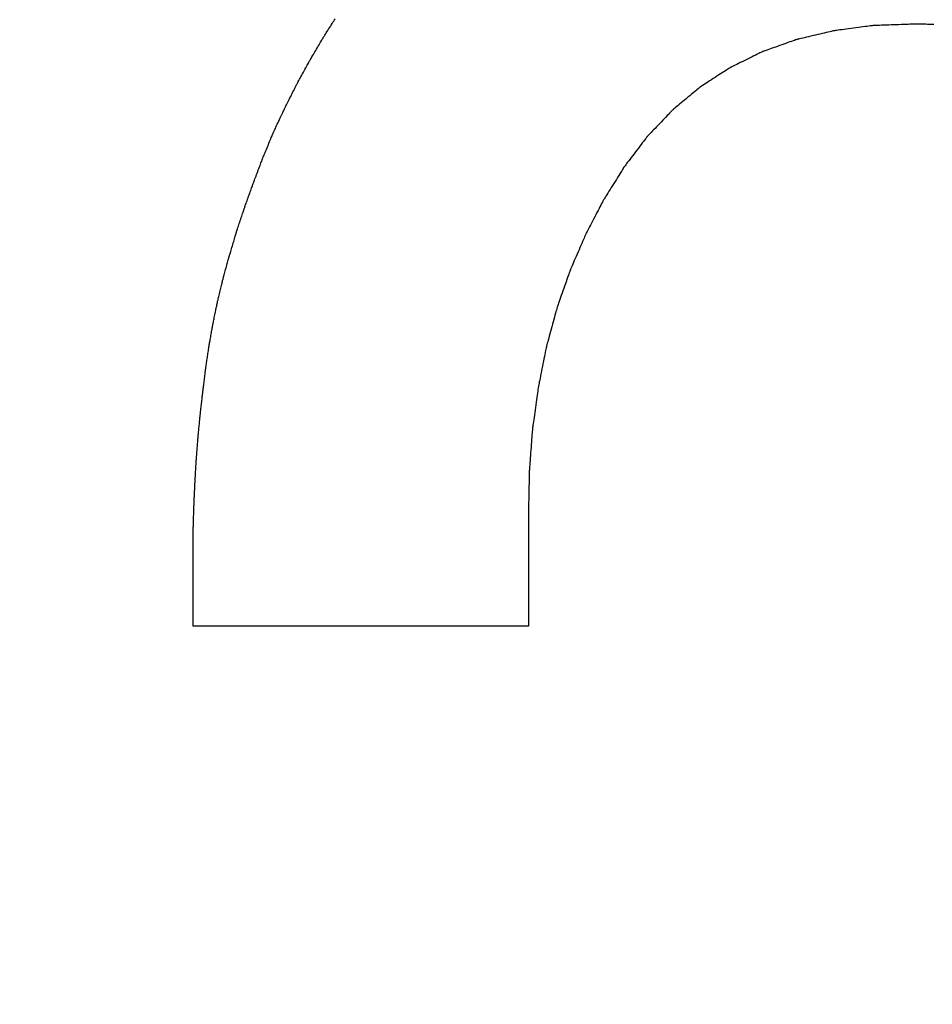
# Model space of a CAD drawing. Units: millimetres. Extents: x -174 to 420, y 0 to 420.
# Drawn here: x -103 to -102, y 229 to 230 of the extents above; entities that cross this region are included whole.
import ezdxf

# ---------------------------------------------------------------- set-up
doc = ezdxf.new("R2010")
doc.units = ezdxf.units.MM
doc.layers.get('0').update_dxf_attribs({"color": 47})
doc.layers.add('text', color=250, linetype='Continuous')
doc.layers.add('РАЗМЕРЫ', color=7, linetype='Continuous', lineweight=25)
doc.styles.add('GOST', font='GOST.shx', dxfattribs={"width": 0.8, "oblique": 15})
doc.dimstyles.new('GOST', dxfattribs={"dimscale": 0, "dimtxt": 3.5, "dimasz": 4, "dimexe": 1.25, "dimexo": 0, "dimgap": 1, "dimtad": 1, "dimrnd": 0.5, "dimtxsty": 'GOST', "dimcen": 1, "dimclrd": 256, "dimclre": 256, "dimadec": 0, "dimazin": 2, "dimtfac": 1, "dimtdec": 4, "dimtmove": 0, "dimatfit": 1, "dimfxl": 1, "dimtolj": 1, "dimtzin": 0, "dimlwd": -1, "dimarcsym": 0})

# ---------------------------------------------------------------- blocks, each defined once
blk = doc.blocks.new('_Oblique')
at = {"color": 0, "linetype": 'ByBlock', "lineweight": -2}
blk.add_line((-0.5, -0.5), (0.5, 0.5), dxfattribs=at)
blk = doc.blocks.new('*D27')
at = {"layer": 'Defpoints', "color": 0}
for p in [(-45.9279, 246.93664), (-105.9279, 207.58665), (-45.9279, 207.58665)]:
    blk.add_point(p, dxfattribs=at)
at = {"layer": 'РАЗМЕРЫ', "lineweight": -2}
for p, q in [((-105.9279, 207.58665), (-105.9279, 248.18664)), ((-45.9279, 207.58665), (-45.9279, 248.18664))]:
    blk.add_line(p, q, dxfattribs=at)
at = {"layer": 'РАЗМЕРЫ'}
blk.add_line((-105.9279, 246.93664), (-49.9279, 246.93664), dxfattribs=at)
blk.add_solid([(-49.9279, 246.26998), (-49.9279, 247.60331), (-45.9279, 246.93664)], dxfattribs=at)
at = {"layer": 'РАЗМЕРЫ', "xscale": 4, "yscale": 4, "zscale": 4, "rotation": 180}
blk.add_blockref('_Oblique', (-105.9279, 246.93664), dxfattribs=at)
at = {"layer": 'РАЗМЕРЫ', "color": 0, "ltscale": 5, "insert": (-77.9279, 249.68664), "char_height": 3.5, "attachment_point": 5, "style": 'GOST'}
blk.add_mtext('60', dxfattribs=at)
blk = doc.blocks.new('*D105')
at = {"layer": 'Defpoints', "color": 0}
for p in [(-4.52791, 253.93664), (-113.9279, 236.93664), (-4.52791, 207.33665)]:
    blk.add_point(p, dxfattribs=at)
at = {"layer": 'РАЗМЕРЫ', "lineweight": -2}
for p, q in [((-113.9279, 236.93664), (-113.9279, 255.18664)), ((-4.52791, 207.33665), (-4.52791, 255.18664))]:
    blk.add_line(p, q, dxfattribs=at)
at = {"layer": 'РАЗМЕРЫ'}
blk.add_line((-109.9279, 253.93664), (-4.52791, 253.93664), dxfattribs=at)
blk.add_solid([(-109.9279, 254.60331), (-109.9279, 253.26998), (-113.9279, 253.93664)], dxfattribs=at)
at = {"layer": 'РАЗМЕРЫ', "xscale": 4, "yscale": 4, "zscale": 4}
blk.add_blockref('_Oblique', (-4.52791, 253.93664), dxfattribs=at)
at = {"layer": 'РАЗМЕРЫ', "color": 0, "ltscale": 5, "insert": (-57.2279, 256.94823), "char_height": 3.5, "attachment_point": 5, "style": 'GOST'}
blk.add_mtext('\\A1;109,5', dxfattribs=at)
blk = doc.blocks.new('*D108')
at = {"layer": 'Defpoints', "color": 0}
for p in [(-113.9279, 236.93664), (-137.9279, 140.79779), (-58.92385, 140.79779)]:
    blk.add_point(p, dxfattribs=at)
at = {"layer": 'РАЗМЕРЫ', "lineweight": -2}
for p, q in [((-113.9279, 236.93664), (-139.1779, 236.93664)), ((-58.92385, 140.79779), (-139.1779, 140.79779))]:
    blk.add_line(p, q, dxfattribs=at)
at = {"layer": 'РАЗМЕРЫ'}
blk.add_line((-137.9279, 232.93664), (-137.9279, 144.79779), dxfattribs=at)
for points in [[(-137.26124, 232.93664), (-138.59457, 232.93664), (-137.9279, 236.93664)], [(-138.59457, 144.79779), (-137.26124, 144.79779), (-137.9279, 140.79779)]]:
    blk.add_solid(points, dxfattribs=at)
at = {"layer": 'РАЗМЕРЫ', "color": 0, "ltscale": 5, "insert": (-140.6779, 188.86721), "char_height": 3.5, "attachment_point": 5, "rotation": 90, "style": 'GOST'}
blk.add_mtext('\\A1;96', dxfattribs=at)

msp = doc.modelspace()

# ---------------------------------------------------------------- linework, layer by layer
at = {"layer": 'text'}
for points in [[(-102.58375, 229.89447, 0), (-102.5837, 229.89455, 0), (-102.58356, 229.89477, 0), (-102.58334, 229.89512, 0), (-102.58304, 229.89559, 0), (-102.58267, 229.89617, 0), (-102.58225, 229.89683, 0), (-102.58177, 229.89758, 0), (-102.58126, 229.89839, 0), (-102.58071, 229.89925, 0), (-102.58014, 229.90015, 0), (-102.57955, 229.90108, 0), (-102.57895, 229.90202, 0), (-102.57835, 229.90297, 0), (-102.57776, 229.90389, 0), (-102.57719, 229.9048, 0), (-102.57664, 229.90566, 0), (-102.57612, 229.90647, 0), (-102.57565, 229.90722, 0)], [(-102.21135, 229.90257, 0), (-102.21148, 229.90256, 0), (-102.21187, 229.90251, 0), (-102.21249, 229.90242, 0), (-102.21332, 229.90232, 0), (-102.21433, 229.90218, 0), (-102.2155, 229.90203, 0), (-102.21682, 229.90186, 0), (-102.21824, 229.90167, 0), (-102.21976, 229.90147, 0), (-102.22135, 229.90126, 0), (-102.22299, 229.90104, 0), (-102.22465, 229.90082, 0), (-102.22631, 229.90061, 0), (-102.22794, 229.90039, 0), (-102.22953, 229.90018, 0), (-102.23105, 229.89998, 0), (-102.23248, 229.89979, 0), (-102.23379, 229.89962, 0), (-102.23497, 229.89947, 0), (-102.23598, 229.89933, 0), (-102.23681, 229.89922, 0), (-102.23743, 229.89914, 0), (-102.23781, 229.89909, 0), (-102.23795, 229.89907, 0)], [(-102.18325, 229.90357, 0), (-102.18339, 229.90357, 0), (-102.1838, 229.90355, 0), (-102.18446, 229.90353, 0), (-102.18533, 229.9035, 0), (-102.1864, 229.90346, 0), (-102.18764, 229.90342, 0), (-102.18903, 229.90337, 0), (-102.19053, 229.90332, 0), (-102.19214, 229.90326, 0), (-102.19382, 229.9032, 0), (-102.19555, 229.90314, 0), (-102.1973, 229.90307, 0), (-102.19905, 229.90301, 0), (-102.20078, 229.90295, 0), (-102.20246, 229.90289, 0), (-102.20406, 229.90283, 0), (-102.20557, 229.90278, 0), (-102.20696, 229.90273, 0), (-102.2082, 229.90269, 0), (-102.20927, 229.90265, 0), (-102.21014, 229.90262, 0), (-102.2108, 229.90259, 0), (-102.21121, 229.90258, 0), (-102.21135, 229.90257, 0)], [(-102.17029, 229.90335, 0), (-102.17129, 229.90337, 0), (-102.17233, 229.90339, 0), (-102.17341, 229.90341, 0), (-102.1745, 229.90342, 0), (-102.17559, 229.90344, 0), (-102.17667, 229.90346, 0), (-102.17771, 229.90348, 0), (-102.17871, 229.9035, 0), (-102.17965, 229.90351, 0), (-102.18051, 229.90353, 0), (-102.18129, 229.90354, 0), (-102.18195, 229.90355, 0), (-102.1825, 229.90356, 0), (-102.1829, 229.90357, 0), (-102.18316, 229.90357, 0), (-102.18325, 229.90357, 0)], [(-102.23795, 229.89907, 0), (-102.23808, 229.89904, 0), (-102.23844, 229.89896, 0), (-102.23902, 229.89882, 0), (-102.2398, 229.89864, 0), (-102.24075, 229.89841, 0), (-102.24185, 229.89815, 0), (-102.24309, 229.89786, 0), (-102.24443, 229.89754, 0), (-102.24586, 229.89721, 0), (-102.24735, 229.89686, 0), (-102.24889, 229.89649, 0), (-102.25045, 229.89612, 0), (-102.25201, 229.89576, 0), (-102.25354, 229.89539, 0), (-102.25504, 229.89504, 0), (-102.25647, 229.8947, 0), (-102.25781, 229.89439, 0), (-102.25904, 229.8941, 0), (-102.26015, 229.89384, 0), (-102.2611, 229.89361, 0), (-102.26187, 229.89343, 0), (-102.26246, 229.89329, 0), (-102.26282, 229.8932, 0), (-102.26295, 229.89317, 0)], [(-102.59285, 229.87897, 0), (-102.5928, 229.87905, 0), (-102.59267, 229.87928, 0), (-102.59246, 229.87964, 0), (-102.59217, 229.88012, 0), (-102.59183, 229.88071, 0), (-102.59143, 229.8814, 0), (-102.59098, 229.88216, 0), (-102.59049, 229.88299, 0), (-102.58997, 229.88388, 0), (-102.58943, 229.88481, 0), (-102.58887, 229.88576, 0), (-102.5883, 229.88672, 0), (-102.58773, 229.88769, 0), (-102.58717, 229.88864, 0), (-102.58663, 229.88957, 0), (-102.58611, 229.89046, 0), (-102.58562, 229.89129, 0), (-102.58517, 229.89205, 0), (-102.58477, 229.89274, 0), (-102.58442, 229.89333, 0), (-102.58414, 229.89381, 0), (-102.58393, 229.89417, 0), (-102.58379, 229.8944, 0), (-102.58375, 229.89447, 0)], [(-102.26295, 229.89317, 0), (-102.26307, 229.89313, 0), (-102.26341, 229.89301, 0), (-102.26395, 229.89282, 0), (-102.26468, 229.89256, 0), (-102.26557, 229.89224, 0), (-102.2666, 229.89188, 0), (-102.26776, 229.89147, 0), (-102.26902, 229.89102, 0), (-102.27035, 229.89055, 0), (-102.27175, 229.89005, 0), (-102.27319, 229.88954, 0), (-102.27465, 229.88902, 0), (-102.27611, 229.88851, 0), (-102.27755, 229.888, 0), (-102.27894, 229.8875, 0), (-102.28028, 229.88703, 0), (-102.28154, 229.88658, 0), (-102.28269, 229.88617, 0), (-102.28372, 229.88581, 0), (-102.28462, 229.88549, 0), (-102.28534, 229.88523, 0), (-102.28589, 229.88504, 0), (-102.28623, 229.88492, 0), (-102.28635, 229.88487, 0)], [(-102.28635, 229.88487, 0), (-102.28646, 229.88482, 0), (-102.28678, 229.88466, 0), (-102.28729, 229.88441, 0), (-102.28797, 229.88407, 0), (-102.2888, 229.88366, 0), (-102.28977, 229.88319, 0), (-102.29085, 229.88265, 0), (-102.29203, 229.88207, 0), (-102.29328, 229.88146, 0), (-102.29459, 229.88081, 0), (-102.29593, 229.88015, 0), (-102.2973, 229.87947, 0), (-102.29866, 229.8788, 0), (-102.30001, 229.87814, 0), (-102.30132, 229.87749, 0), (-102.30257, 229.87687, 0), (-102.30375, 229.87629, 0), (-102.30483, 229.87576, 0), (-102.30579, 229.87529, 0), (-102.30663, 229.87487, 0), (-102.30731, 229.87454, 0), (-102.30782, 229.87429, 0), (-102.30814, 229.87413, 0), (-102.30825, 229.87407, 0)], [(-102.60165, 229.86287, 0), (-102.6016, 229.86296, 0), (-102.60148, 229.86319, 0), (-102.60127, 229.86357, 0), (-102.601, 229.86407, 0), (-102.60066, 229.86468, 0), (-102.60027, 229.86539, 0), (-102.59984, 229.86618, 0), (-102.59937, 229.86705, 0), (-102.59886, 229.86797, 0), (-102.59834, 229.86893, 0), (-102.5978, 229.86992, 0), (-102.59725, 229.87092, 0), (-102.5967, 229.87193, 0), (-102.59616, 229.87292, 0), (-102.59563, 229.87388, 0), (-102.59513, 229.8748, 0), (-102.59466, 229.87566, 0), (-102.59422, 229.87646, 0), (-102.59384, 229.87717, 0), (-102.5935, 229.87778, 0), (-102.59323, 229.87828, 0), (-102.59302, 229.87866, 0), (-102.59289, 229.87889, 0), (-102.59285, 229.87897, 0)], [(-102.30825, 229.87407, 0), (-102.30835, 229.87401, 0), (-102.30865, 229.87381, 0), (-102.30912, 229.87351, 0), (-102.30975, 229.8731, 0), (-102.31052, 229.87259, 0), (-102.31142, 229.87201, 0), (-102.31242, 229.87136, 0), (-102.31351, 229.87065, 0), (-102.31467, 229.8699, 0), (-102.31588, 229.86911, 0), (-102.31713, 229.8683, 0), (-102.3184, 229.86747, 0), (-102.31966, 229.86665, 0), (-102.32091, 229.86584, 0), (-102.32213, 229.86505, 0), (-102.32329, 229.8643, 0), (-102.32438, 229.86359, 0), (-102.32538, 229.86294, 0), (-102.32627, 229.86235, 0), (-102.32704, 229.86185, 0), (-102.32768, 229.86144, 0), (-102.32815, 229.86113, 0), (-102.32845, 229.86094, 0), (-102.32855, 229.86087, 0)], [(-102.60995, 229.84637, 0), (-102.60991, 229.84646, 0), (-102.60979, 229.8467, 0), (-102.60959, 229.84708, 0), (-102.60933, 229.8476, 0), (-102.60902, 229.84822, 0), (-102.60865, 229.84895, 0), (-102.60824, 229.84977, 0), (-102.6078, 229.85065, 0), (-102.60732, 229.8516, 0), (-102.60683, 229.85258, 0), (-102.60632, 229.8536, 0), (-102.6058, 229.85462, 0), (-102.60528, 229.85565, 0), (-102.60477, 229.85667, 0), (-102.60427, 229.85765, 0), (-102.6038, 229.8586, 0), (-102.60335, 229.85948, 0), (-102.60295, 229.8603, 0), (-102.60258, 229.86102, 0), (-102.60226, 229.86165, 0), (-102.60201, 229.86217, 0), (-102.60181, 229.86255, 0), (-102.60169, 229.86279, 0), (-102.60165, 229.86287, 0)], [(-102.32855, 229.86087, 0), (-102.32864, 229.8608, 0), (-102.32892, 229.86057, 0), (-102.32935, 229.8602, 0), (-102.32993, 229.85972, 0), (-102.33065, 229.85913, 0), (-102.33147, 229.85844, 0), (-102.33239, 229.85767, 0), (-102.3334, 229.85683, 0), (-102.33447, 229.85594, 0), (-102.33558, 229.85501, 0), (-102.33673, 229.85405, 0), (-102.3379, 229.85307, 0), (-102.33906, 229.8521, 0), (-102.34021, 229.85114, 0), (-102.34133, 229.85021, 0), (-102.3424, 229.84932, 0), (-102.3434, 229.84848, 0), (-102.34433, 229.84771, 0), (-102.34515, 229.84702, 0), (-102.34586, 229.84643, 0), (-102.34645, 229.84594, 0), (-102.34688, 229.84558, 0), (-102.34715, 229.84535, 0), (-102.34725, 229.84527, 0)], [(-102.61785, 229.82947, 0), (-102.61781, 229.82956, 0), (-102.61769, 229.82981, 0), (-102.61751, 229.8302, 0), (-102.61726, 229.83073, 0), (-102.61696, 229.83137, 0), (-102.61661, 229.83212, 0), (-102.61622, 229.83295, 0), (-102.6158, 229.83386, 0), (-102.61535, 229.83482, 0), (-102.61488, 229.83583, 0), (-102.61439, 229.83687, 0), (-102.6139, 229.83792, 0), (-102.61341, 229.83898, 0), (-102.61292, 229.84002, 0), (-102.61245, 229.84103, 0), (-102.612, 229.84199, 0), (-102.61157, 229.8429, 0), (-102.61118, 229.84373, 0), (-102.61083, 229.84448, 0), (-102.61053, 229.84512, 0), (-102.61029, 229.84565, 0), (-102.6101, 229.84604, 0), (-102.60999, 229.84629, 0), (-102.60995, 229.84637, 0)], [(-102.34725, 229.84527, 0), (-102.34734, 229.84518, 0), (-102.34759, 229.84492, 0), (-102.34799, 229.8445, 0), (-102.34852, 229.84394, 0), (-102.34918, 229.84326, 0), (-102.34994, 229.84246, 0), (-102.35078, 229.84157, 0), (-102.35171, 229.84061, 0), (-102.35269, 229.83958, 0), (-102.35372, 229.8385, 0), (-102.35478, 229.8374, 0), (-102.35585, 229.83627, 0), (-102.35692, 229.83515, 0), (-102.35798, 229.83405, 0), (-102.35901, 229.83297, 0), (-102.35999, 229.83194, 0), (-102.36091, 229.83098, 0), (-102.36176, 229.83009, 0), (-102.36252, 229.82929, 0), (-102.36317, 229.82861, 0), (-102.36371, 229.82805, 0), (-102.36411, 229.82763, 0), (-102.36436, 229.82737, 0), (-102.36445, 229.82727, 0)], [(-102.62495, 229.81217, 0), (-102.62491, 229.81226, 0), (-102.62481, 229.81251, 0), (-102.62464, 229.81292, 0), (-102.62442, 229.81346, 0), (-102.62415, 229.81411, 0), (-102.62384, 229.81488, 0), (-102.62349, 229.81573, 0), (-102.62311, 229.81666, 0), (-102.6227, 229.81765, 0), (-102.62228, 229.81868, 0), (-102.62184, 229.81975, 0), (-102.6214, 229.82082, 0), (-102.62096, 229.8219, 0), (-102.62052, 229.82297, 0), (-102.6201, 229.824, 0), (-102.61969, 229.82499, 0), (-102.61931, 229.82592, 0), (-102.61896, 229.82677, 0), (-102.61864, 229.82753, 0), (-102.61837, 229.82819, 0), (-102.61815, 229.82873, 0), (-102.61799, 229.82913, 0), (-102.61788, 229.82939, 0), (-102.61785, 229.82947, 0)], [(-102.36445, 229.82727, 0), (-102.36453, 229.82717, 0), (-102.36476, 229.82687, 0), (-102.36512, 229.82639, 0), (-102.3656, 229.82576, 0), (-102.3662, 229.82498, 0), (-102.36689, 229.82407, 0), (-102.36766, 229.82306, 0), (-102.36849, 229.82196, 0), (-102.36938, 229.82079, 0), (-102.37032, 229.81956, 0), (-102.37128, 229.8183, 0), (-102.37225, 229.81702, 0), (-102.37322, 229.81575, 0), (-102.37418, 229.81449, 0), (-102.37511, 229.81326, 0), (-102.376, 229.81209, 0), (-102.37684, 229.81099, 0), (-102.37761, 229.80998, 0), (-102.3783, 229.80907, 0), (-102.37889, 229.80829, 0), (-102.37938, 229.80766, 0), (-102.37974, 229.80718, 0), (-102.37997, 229.80688, 0), (-102.38005, 229.80677, 0)], [(-102.63135, 229.79527, 0), (-102.63132, 229.79536, 0), (-102.63122, 229.79561, 0), (-102.63107, 229.796, 0), (-102.63087, 229.79653, 0), (-102.63063, 229.79717, 0), (-102.63035, 229.79792, 0), (-102.63003, 229.79875, 0), (-102.62969, 229.79966, 0), (-102.62932, 229.80062, 0), (-102.62894, 229.80163, 0), (-102.62855, 229.80267, 0), (-102.62815, 229.80372, 0), (-102.62775, 229.80478, 0), (-102.62736, 229.80582, 0), (-102.62697, 229.80683, 0), (-102.62661, 229.80779, 0), (-102.62626, 229.8087, 0), (-102.62595, 229.80953, 0), (-102.62567, 229.81028, 0), (-102.62542, 229.81092, 0), (-102.62522, 229.81145, 0), (-102.62507, 229.81184, 0), (-102.62498, 229.81209, 0), (-102.62495, 229.81217, 0)], [(-102.38005, 229.80677, 0), (-102.38012, 229.80666, 0), (-102.38032, 229.80634, 0), (-102.38064, 229.80582, 0), (-102.38107, 229.80513, 0), (-102.3816, 229.80429, 0), (-102.3822, 229.80331, 0), (-102.38289, 229.80221, 0), (-102.38363, 229.80102, 0), (-102.38441, 229.79975, 0), (-102.38524, 229.79842, 0), (-102.38609, 229.79706, 0), (-102.38695, 229.79567, 0), (-102.38781, 229.79429, 0), (-102.38866, 229.79293, 0), (-102.38948, 229.7916, 0), (-102.39027, 229.79033, 0), (-102.39101, 229.78914, 0), (-102.39169, 229.78804, 0), (-102.3923, 229.78706, 0), (-102.39283, 229.78622, 0), (-102.39326, 229.78553, 0), (-102.39358, 229.78501, 0), (-102.39378, 229.78469, 0), (-102.39385, 229.78457, 0)], [(-102.63725, 229.77867, 0), (-102.63722, 229.77876, 0), (-102.63713, 229.779, 0), (-102.637, 229.77939, 0), (-102.63681, 229.7799, 0), (-102.63659, 229.78054, 0), (-102.63633, 229.78127, 0), (-102.63604, 229.78209, 0), (-102.63572, 229.78298, 0), (-102.63538, 229.78393, 0), (-102.63503, 229.78492, 0), (-102.63467, 229.78594, 0), (-102.6343, 229.78697, 0), (-102.63393, 229.78801, 0), (-102.63357, 229.78903, 0), (-102.63322, 229.79002, 0), (-102.63288, 229.79097, 0), (-102.63256, 229.79186, 0), (-102.63227, 229.79268, 0), (-102.63201, 229.79341, 0), (-102.63179, 229.79404, 0), (-102.6316, 229.79456, 0), (-102.63146, 229.79495, 0), (-102.63138, 229.79519, 0), (-102.63135, 229.79527, 0)], [(-102.39385, 229.78457, 0), (-102.39391, 229.78446, 0), (-102.39409, 229.78412, 0), (-102.39437, 229.78358, 0), (-102.39474, 229.78286, 0), (-102.39521, 229.78197, 0), (-102.39574, 229.78095, 0), (-102.39634, 229.77981, 0), (-102.39699, 229.77856, 0), (-102.39768, 229.77723, 0), (-102.3984, 229.77585, 0), (-102.39914, 229.77442, 0), (-102.3999, 229.77297, 0), (-102.40065, 229.77153, 0), (-102.4014, 229.7701, 0), (-102.40212, 229.76872, 0), (-102.40281, 229.76739, 0), (-102.40346, 229.76614, 0), (-102.40406, 229.765, 0), (-102.40459, 229.76398, 0), (-102.40505, 229.76309, 0), (-102.40543, 229.76237, 0), (-102.40571, 229.76183, 0), (-102.40589, 229.76149, 0), (-102.40595, 229.76137, 0)], [(-102.64265, 229.76237, 0), (-102.64262, 229.76246, 0), (-102.64254, 229.7627, 0), (-102.64242, 229.76307, 0), (-102.64225, 229.76358, 0), (-102.64204, 229.7642, 0), (-102.6418, 229.76492, 0), (-102.64154, 229.76573, 0), (-102.64125, 229.7666, 0), (-102.64094, 229.76753, 0), (-102.64062, 229.76851, 0), (-102.64029, 229.76951, 0), (-102.63995, 229.77052, 0), (-102.63961, 229.77154, 0), (-102.63928, 229.77254, 0), (-102.63896, 229.77352, 0), (-102.63865, 229.77445, 0), (-102.63836, 229.77532, 0), (-102.63809, 229.77613, 0), (-102.63785, 229.77685, 0), (-102.63765, 229.77747, 0), (-102.63748, 229.77797, 0), (-102.63735, 229.77835, 0), (-102.63728, 229.77859, 0), (-102.63725, 229.77867, 0)], [(-102.64745, 229.74627, 0), (-102.64742, 229.74636, 0), (-102.64735, 229.74659, 0), (-102.64724, 229.74697, 0), (-102.64709, 229.74747, 0), (-102.64691, 229.74808, 0), (-102.6467, 229.74879, 0), (-102.64646, 229.74958, 0), (-102.6462, 229.75045, 0), (-102.64593, 229.75137, 0), (-102.64564, 229.75233, 0), (-102.64535, 229.75332, 0), (-102.64505, 229.75432, 0), (-102.64475, 229.75533, 0), (-102.64445, 229.75632, 0), (-102.64417, 229.75728, 0), (-102.64389, 229.7582, 0), (-102.64364, 229.75906, 0), (-102.6434, 229.75986, 0), (-102.64319, 229.76057, 0), (-102.643, 229.76118, 0), (-102.64285, 229.76168, 0), (-102.64274, 229.76206, 0), (-102.64267, 229.76229, 0), (-102.64265, 229.76237, 0)], [(-102.40595, 229.76137, 0), (-102.406, 229.76125, 0), (-102.40616, 229.7609, 0), (-102.4064, 229.76033, 0), (-102.40673, 229.75957, 0), (-102.40713, 229.75865, 0), (-102.40759, 229.75758, 0), (-102.40811, 229.75638, 0), (-102.40867, 229.75507, 0), (-102.40927, 229.75369, 0), (-102.4099, 229.75223, 0), (-102.41054, 229.75074, 0), (-102.4112, 229.74922, 0), (-102.41185, 229.74771, 0), (-102.4125, 229.74622, 0), (-102.41313, 229.74476, 0), (-102.41373, 229.74337, 0), (-102.41429, 229.74207, 0), (-102.41481, 229.74087, 0), (-102.41527, 229.7398, 0), (-102.41567, 229.73887, 0), (-102.416, 229.73812, 0), (-102.41624, 229.73755, 0), (-102.4164, 229.7372, 0), (-102.41645, 229.73707, 0)], [(-102.65175, 229.73057, 0), (-102.65173, 229.73065, 0), (-102.65166, 229.73088, 0), (-102.65156, 229.73125, 0), (-102.65143, 229.73174, 0), (-102.65127, 229.73233, 0), (-102.65108, 229.73303, 0), (-102.65086, 229.7338, 0), (-102.65063, 229.73464, 0), (-102.65039, 229.73554, 0), (-102.65013, 229.73648, 0), (-102.64987, 229.73745, 0), (-102.6496, 229.73842, 0), (-102.64933, 229.7394, 0), (-102.64907, 229.74037, 0), (-102.64881, 229.74131, 0), (-102.64856, 229.7422, 0), (-102.64833, 229.74305, 0), (-102.64812, 229.74382, 0), (-102.64793, 229.74451, 0), (-102.64777, 229.74511, 0), (-102.64763, 229.7456, 0), (-102.64753, 229.74597, 0), (-102.64747, 229.7462, 0), (-102.64745, 229.74627, 0)], [(-102.41645, 229.73707, 0), (-102.41649, 229.73695, 0), (-102.41662, 229.73658, 0), (-102.41683, 229.73599, 0), (-102.41711, 229.7352, 0), (-102.41745, 229.73424, 0), (-102.41784, 229.73312, 0), (-102.41828, 229.73187, 0), (-102.41876, 229.73052, 0), (-102.41926, 229.72907, 0), (-102.4198, 229.72756, 0), (-102.42034, 229.726, 0), (-102.4209, 229.72442, 0), (-102.42145, 229.72285, 0), (-102.422, 229.72129, 0), (-102.42253, 229.71978, 0), (-102.42304, 229.71833, 0), (-102.42352, 229.71698, 0), (-102.42396, 229.71573, 0), (-102.42435, 229.71461, 0), (-102.42469, 229.71365, 0), (-102.42497, 229.71286, 0), (-102.42517, 229.71227, 0), (-102.4253, 229.7119, 0), (-102.42535, 229.71177, 0)], [(-102.65545, 229.71517, 0), (-102.65543, 229.71525, 0), (-102.65538, 229.71548, 0), (-102.65529, 229.71584, 0), (-102.65517, 229.71632, 0), (-102.65503, 229.7169, 0), (-102.65487, 229.71758, 0), (-102.65469, 229.71834, 0), (-102.65449, 229.71917, 0), (-102.65428, 229.72005, 0), (-102.65406, 229.72097, 0), (-102.65383, 229.72191, 0), (-102.6536, 229.72287, 0), (-102.65337, 229.72383, 0), (-102.65314, 229.72478, 0), (-102.65292, 229.7257, 0), (-102.65271, 229.72658, 0), (-102.65251, 229.72741, 0), (-102.65233, 229.72817, 0), (-102.65216, 229.72885, 0), (-102.65202, 229.72943, 0), (-102.65191, 229.72991, 0), (-102.65182, 229.73027, 0), (-102.65177, 229.7305, 0), (-102.65175, 229.73057, 0)], [(-102.65855, 229.70007, 0), (-102.65853, 229.70015, 0), (-102.65849, 229.70037, 0), (-102.65842, 229.70072, 0), (-102.65832, 229.70119, 0), (-102.6582, 229.70177, 0), (-102.65806, 229.70243, 0), (-102.65791, 229.70318, 0), (-102.65774, 229.70399, 0), (-102.65757, 229.70485, 0), (-102.65738, 229.70575, 0), (-102.65719, 229.70668, 0), (-102.657, 229.70762, 0), (-102.65681, 229.70857, 0), (-102.65661, 229.70949, 0), (-102.65643, 229.7104, 0), (-102.65625, 229.71126, 0), (-102.65609, 229.71207, 0), (-102.65593, 229.71282, 0), (-102.6558, 229.71348, 0), (-102.65568, 229.71406, 0), (-102.65558, 229.71453, 0), (-102.65551, 229.71488, 0), (-102.65546, 229.7151, 0), (-102.65545, 229.71517, 0)], [(-102.42535, 229.71177, 0), (-102.42539, 229.71164, 0), (-102.42549, 229.71126, 0), (-102.42566, 229.71064, 0), (-102.42588, 229.70983, 0), (-102.42616, 229.70883, 0), (-102.42647, 229.70767, 0), (-102.42683, 229.70637, 0), (-102.42722, 229.70496, 0), (-102.42763, 229.70345, 0), (-102.42806, 229.70188, 0), (-102.4285, 229.70026, 0), (-102.42895, 229.69862, 0), (-102.4294, 229.69698, 0), (-102.42984, 229.69537, 0), (-102.43027, 229.6938, 0), (-102.43068, 229.69229, 0), (-102.43107, 229.69088, 0), (-102.43142, 229.68958, 0), (-102.43174, 229.68842, 0), (-102.43202, 229.68742, 0), (-102.43224, 229.6866, 0), (-102.43241, 229.68599, 0), (-102.43251, 229.68561, 0), (-102.43255, 229.68547, 0)], [(-102.66115, 229.68527, 0), (-102.66114, 229.68535, 0), (-102.6611, 229.68557, 0), (-102.66104, 229.68591, 0), (-102.66096, 229.68637, 0), (-102.66086, 229.68693, 0), (-102.66074, 229.68759, 0), (-102.66061, 229.68832, 0), (-102.66047, 229.68911, 0), (-102.66033, 229.68996, 0), (-102.66017, 229.69084, 0), (-102.66001, 229.69175, 0), (-102.65985, 229.69267, 0), (-102.65969, 229.6936, 0), (-102.65953, 229.69451, 0), (-102.65937, 229.69539, 0), (-102.65922, 229.69624, 0), (-102.65908, 229.69703, 0), (-102.65895, 229.69776, 0), (-102.65884, 229.69842, 0), (-102.65874, 229.69898, 0), (-102.65866, 229.69944, 0), (-102.6586, 229.69978, 0), (-102.65856, 229.7, 0), (-102.65855, 229.70007, 0)], [(-102.66335, 229.67027, 0), (-102.66334, 229.67035, 0), (-102.66331, 229.67057, 0), (-102.66325, 229.67092, 0), (-102.66319, 229.67139, 0), (-102.6631, 229.67196, 0), (-102.663, 229.67262, 0), (-102.6629, 229.67336, 0), (-102.66278, 229.67416, 0), (-102.66265, 229.67502, 0), (-102.66252, 229.67592, 0), (-102.66239, 229.67684, 0), (-102.66225, 229.67777, 0), (-102.66211, 229.67871, 0), (-102.66198, 229.67963, 0), (-102.66184, 229.68053, 0), (-102.66172, 229.68139, 0), (-102.6616, 229.68219, 0), (-102.66149, 229.68293, 0), (-102.6614, 229.68359, 0), (-102.66131, 229.68416, 0), (-102.66124, 229.68463, 0), (-102.66119, 229.68498, 0), (-102.66116, 229.6852, 0), (-102.66115, 229.68527, 0)], [(-102.43255, 229.68547, 0), (-102.43258, 229.68534, 0), (-102.43266, 229.68494, 0), (-102.43278, 229.6843, 0), (-102.43296, 229.68344, 0), (-102.43317, 229.6824, 0), (-102.43341, 229.68119, 0), (-102.43368, 229.67984, 0), (-102.43397, 229.67837, 0), (-102.43429, 229.67681, 0), (-102.43462, 229.67517, 0), (-102.43496, 229.67348, 0), (-102.4353, 229.67177, 0), (-102.43564, 229.67007, 0), (-102.43598, 229.66838, 0), (-102.43631, 229.66674, 0), (-102.43662, 229.66518, 0), (-102.43692, 229.66371, 0), (-102.43719, 229.66236, 0), (-102.43743, 229.66115, 0), (-102.43764, 229.6601, 0), (-102.43781, 229.65925, 0), (-102.43794, 229.65861, 0), (-102.43802, 229.65821, 0), (-102.43805, 229.65807, 0)], [(-102.66525, 229.65517, 0), (-102.66524, 229.65525, 0), (-102.66521, 229.65547, 0), (-102.66517, 229.65582, 0), (-102.66511, 229.65629, 0), (-102.66504, 229.65687, 0), (-102.66495, 229.65753, 0), (-102.66486, 229.65828, 0), (-102.66476, 229.65909, 0), (-102.66465, 229.65995, 0), (-102.66453, 229.66085, 0), (-102.66442, 229.66178, 0), (-102.6643, 229.66272, 0), (-102.66418, 229.66367, 0), (-102.66406, 229.66459, 0), (-102.66395, 229.6655, 0), (-102.66384, 229.66636, 0), (-102.66374, 229.66717, 0), (-102.66365, 229.66792, 0), (-102.66356, 229.66858, 0), (-102.66349, 229.66916, 0), (-102.66343, 229.66963, 0), (-102.66339, 229.66998, 0), (-102.66336, 229.6702, 0), (-102.66335, 229.67027, 0)], [(-102.66695, 229.64017, 0), (-102.66694, 229.64025, 0), (-102.66692, 229.64047, 0), (-102.66688, 229.64082, 0), (-102.66682, 229.64129, 0), (-102.66676, 229.64186, 0), (-102.66668, 229.64252, 0), (-102.6666, 229.64326, 0), (-102.66651, 229.64406, 0), (-102.66641, 229.64492, 0), (-102.66631, 229.64582, 0), (-102.6662, 229.64674, 0), (-102.6661, 229.64767, 0), (-102.66599, 229.64861, 0), (-102.66589, 229.64953, 0), (-102.66579, 229.65043, 0), (-102.66569, 229.65129, 0), (-102.6656, 229.65209, 0), (-102.66551, 229.65283, 0), (-102.66544, 229.65349, 0), (-102.66537, 229.65406, 0), (-102.66532, 229.65453, 0), (-102.66528, 229.65488, 0), (-102.66526, 229.6551, 0), (-102.66525, 229.65517, 0)], [(-102.43805, 229.65807, 0), (-102.43807, 229.65793, 0), (-102.43813, 229.65752, 0), (-102.43822, 229.65686, 0), (-102.43834, 229.65598, 0), (-102.4385, 229.6549, 0), (-102.43867, 229.65365, 0), (-102.43887, 229.65226, 0), (-102.43909, 229.65074, 0), (-102.43931, 229.64912, 0), (-102.43955, 229.64743, 0), (-102.4398, 229.64569, 0), (-102.44005, 229.64392, 0), (-102.4403, 229.64216, 0), (-102.44054, 229.64042, 0), (-102.44078, 229.63873, 0), (-102.44101, 229.63711, 0), (-102.44123, 229.63559, 0), (-102.44142, 229.6342, 0), (-102.4416, 229.63295, 0), (-102.44175, 229.63187, 0), (-102.44188, 229.63099, 0), (-102.44197, 229.63033, 0), (-102.44203, 229.62992, 0), (-102.44205, 229.62977, 0)], [(-102.66845, 229.62507, 0), (-102.66844, 229.62515, 0), (-102.66842, 229.62537, 0), (-102.66838, 229.62572, 0), (-102.66834, 229.62619, 0), (-102.66828, 229.62677, 0), (-102.66821, 229.62743, 0), (-102.66814, 229.62818, 0), (-102.66806, 229.62899, 0), (-102.66797, 229.62985, 0), (-102.66788, 229.63075, 0), (-102.66779, 229.63168, 0), (-102.6677, 229.63262, 0), (-102.66761, 229.63357, 0), (-102.66751, 229.63449, 0), (-102.66742, 229.6354, 0), (-102.66734, 229.63626, 0), (-102.66726, 229.63707, 0), (-102.66718, 229.63782, 0), (-102.66712, 229.63848, 0), (-102.66706, 229.63906, 0), (-102.66701, 229.63953, 0), (-102.66698, 229.63988, 0), (-102.66696, 229.6401, 0), (-102.66695, 229.64017, 0)], [(-102.44205, 229.62977, 0), (-102.44206, 229.62963, 0), (-102.44209, 229.6292, 0), (-102.44214, 229.62851, 0), (-102.44221, 229.6276, 0), (-102.4423, 229.62648, 0), (-102.44239, 229.62518, 0), (-102.4425, 229.62373, 0), (-102.44262, 229.62215, 0), (-102.44274, 229.62047, 0), (-102.44288, 229.61872, 0), (-102.44301, 229.61691, 0), (-102.44315, 229.61507, 0), (-102.44329, 229.61324, 0), (-102.44342, 229.61143, 0), (-102.44355, 229.60968, 0), (-102.44368, 229.608, 0), (-102.4438, 229.60642, 0), (-102.4439, 229.60497, 0), (-102.444, 229.60367, 0), (-102.44409, 229.60255, 0), (-102.44415, 229.60164, 0), (-102.44421, 229.60095, 0), (-102.44424, 229.60052, 0), (-102.44425, 229.60037, 0)], [(-102.66965, 229.60997, 0), (-102.66964, 229.61005, 0), (-102.66962, 229.61027, 0), (-102.6696, 229.61062, 0), (-102.66956, 229.61109, 0), (-102.66951, 229.61167, 0), (-102.66946, 229.61233, 0), (-102.6694, 229.61308, 0), (-102.66934, 229.61389, 0), (-102.66927, 229.61475, 0), (-102.6692, 229.61565, 0), (-102.66912, 229.61658, 0), (-102.66905, 229.61752, 0), (-102.66897, 229.61847, 0), (-102.6689, 229.61939, 0), (-102.66883, 229.6203, 0), (-102.66876, 229.62116, 0), (-102.6687, 229.62197, 0), (-102.66864, 229.62272, 0), (-102.66858, 229.62338, 0), (-102.66854, 229.62396, 0), (-102.6685, 229.62443, 0), (-102.66847, 229.62478, 0), (-102.66845, 229.625, 0), (-102.66845, 229.62507, 0)], [(-102.67055, 229.59487, 0), (-102.67054, 229.59495, 0), (-102.67053, 229.59517, 0), (-102.67051, 229.59552, 0), (-102.67048, 229.59599, 0), (-102.67045, 229.59657, 0), (-102.67041, 229.59723, 0), (-102.67036, 229.59798, 0), (-102.67032, 229.59879, 0), (-102.67026, 229.59965, 0), (-102.67021, 229.60055, 0), (-102.67015, 229.60148, 0), (-102.6701, 229.60242, 0), (-102.67004, 229.60337, 0), (-102.66999, 229.60429, 0), (-102.66993, 229.6052, 0), (-102.66988, 229.60606, 0), (-102.66983, 229.60687, 0), (-102.66979, 229.60762, 0), (-102.66975, 229.60828, 0), (-102.66972, 229.60886, 0), (-102.66969, 229.60933, 0), (-102.66967, 229.60968, 0), (-102.66965, 229.6099, 0), (-102.66965, 229.60997, 0)], [(-102.67125, 229.57967, 0), (-102.67125, 229.57975, 0), (-102.67123, 229.57997, 0), (-102.67122, 229.58033, 0), (-102.6712, 229.5808, 0), (-102.67117, 229.58138, 0), (-102.67114, 229.58205, 0), (-102.6711, 229.5828, 0), (-102.67107, 229.58362, 0), (-102.67103, 229.58448, 0), (-102.67099, 229.58539, 0), (-102.67094, 229.58633, 0), (-102.6709, 229.58727, 0), (-102.67085, 229.58822, 0), (-102.67081, 229.58916, 0), (-102.67077, 229.59007, 0), (-102.67073, 229.59093, 0), (-102.67069, 229.59175, 0), (-102.67066, 229.5925, 0), (-102.67063, 229.59317, 0), (-102.6706, 229.59375, 0), (-102.67058, 229.59422, 0), (-102.67056, 229.59458, 0), (-102.67055, 229.5948, 0), (-102.67055, 229.59487, 0)], [(-102.44425, 229.60037, 0), (-102.44425, 229.60022, 0), (-102.44426, 229.59978, 0), (-102.44427, 229.59907, 0), (-102.44429, 229.59812, 0), (-102.44432, 229.59697, 0), (-102.44434, 229.59562, 0), (-102.44437, 229.59412, 0), (-102.4444, 229.59249, 0), (-102.44444, 229.59076, 0), (-102.44447, 229.58894, 0), (-102.44451, 229.58707, 0), (-102.44455, 229.58517, 0), (-102.44459, 229.58328, 0), (-102.44462, 229.58141, 0), (-102.44466, 229.57959, 0), (-102.44469, 229.57786, 0), (-102.44473, 229.57622, 0), (-102.44475, 229.57472, 0), (-102.44478, 229.57338, 0), (-102.4448, 229.57223, 0), (-102.44482, 229.57128, 0), (-102.44484, 229.57057, 0), (-102.44485, 229.57013, 0), (-102.44485, 229.56997, 0)], [(-102.67175, 229.56457, 0), (-102.67175, 229.56465, 0), (-102.67174, 229.56487, 0), (-102.67173, 229.56522, 0), (-102.67171, 229.56569, 0), (-102.67169, 229.56627, 0), (-102.67167, 229.56693, 0), (-102.67165, 229.56768, 0), (-102.67162, 229.56849, 0), (-102.67159, 229.56935, 0), (-102.67156, 229.57025, 0), (-102.67153, 229.57118, 0), (-102.6715, 229.57212, 0), (-102.67147, 229.57307, 0), (-102.67144, 229.57399, 0), (-102.67141, 229.5749, 0), (-102.67138, 229.57576, 0), (-102.67135, 229.57657, 0), (-102.67133, 229.57732, 0), (-102.6713, 229.57798, 0), (-102.67129, 229.57856, 0), (-102.67127, 229.57903, 0), (-102.67126, 229.57938, 0), (-102.67125, 229.5796, 0), (-102.67125, 229.57967, 0)], [(-102.44485, 229.56997, 0), (-102.44485, 229.5696, 0), (-102.44485, 229.56851, 0), (-102.44485, 229.56679, 0), (-102.44485, 229.56448, 0), (-102.44485, 229.56166, 0), (-102.44485, 229.55838, 0), (-102.44485, 229.55472, 0), (-102.44485, 229.55074, 0), (-102.44485, 229.5465, 0), (-102.44485, 229.54206, 0), (-102.44485, 229.5375, 0), (-102.44485, 229.53287, 0), (-102.44485, 229.52825, 0), (-102.44485, 229.52369, 0), (-102.44485, 229.51925, 0), (-102.44485, 229.51501, 0), (-102.44485, 229.51103, 0), (-102.44485, 229.50737, 0), (-102.44485, 229.50409, 0), (-102.44485, 229.50127, 0), (-102.44485, 229.49896, 0), (-102.44485, 229.49723, 0), (-102.44485, 229.49615, 0), (-102.44485, 229.49577, 0)], [(-102.67195, 229.54937, 0), (-102.67195, 229.54945, 0), (-102.67194, 229.54967, 0), (-102.67194, 229.55003, 0), (-102.67193, 229.5505, 0), (-102.67193, 229.55108, 0), (-102.67192, 229.55175, 0), (-102.67191, 229.5525, 0), (-102.6719, 229.55332, 0), (-102.67189, 229.55418, 0), (-102.67187, 229.55509, 0), (-102.67186, 229.55603, 0), (-102.67185, 229.55697, 0), (-102.67184, 229.55792, 0), (-102.67182, 229.55886, 0), (-102.67181, 229.55977, 0), (-102.6718, 229.56063, 0), (-102.67179, 229.56145, 0), (-102.67178, 229.5622, 0), (-102.67177, 229.56287, 0), (-102.67176, 229.56345, 0), (-102.67176, 229.56392, 0), (-102.67175, 229.56428, 0), (-102.67175, 229.5645, 0), (-102.67175, 229.56457, 0)], [(-102.67195, 229.49577, 0), (-102.67195, 229.49605, 0), (-102.67195, 229.49683, 0), (-102.67195, 229.49808, 0), (-102.67195, 229.49974, 0), (-102.67195, 229.50178, 0), (-102.67195, 229.50415, 0), (-102.67195, 229.50679, 0), (-102.67195, 229.50967, 0), (-102.67195, 229.51273, 0), (-102.67195, 229.51594, 0), (-102.67195, 229.51923, 0), (-102.67195, 229.52257, 0), (-102.67195, 229.52592, 0), (-102.67195, 229.52921, 0), (-102.67195, 229.53242, 0), (-102.67195, 229.53548, 0), (-102.67195, 229.53836, 0), (-102.67195, 229.541, 0), (-102.67195, 229.54336, 0), (-102.67195, 229.5454, 0), (-102.67195, 229.54707, 0), (-102.67195, 229.54832, 0), (-102.67195, 229.5491, 0), (-102.67195, 229.54937, 0)], [(-102.44485, 229.49577, 0), (-102.446, 229.49577, 0), (-102.44932, 229.49577, 0), (-102.45461, 229.49577, 0), (-102.46167, 229.49577, 0), (-102.47031, 229.49577, 0), (-102.48033, 229.49577, 0), (-102.49154, 229.49577, 0), (-102.50373, 229.49577, 0), (-102.5167, 229.49577, 0), (-102.53027, 229.49577, 0), (-102.54424, 229.49577, 0), (-102.5584, 229.49577, 0), (-102.57256, 229.49577, 0), (-102.58652, 229.49577, 0), (-102.60009, 229.49577, 0), (-102.61307, 229.49577, 0), (-102.62526, 229.49577, 0), (-102.63646, 229.49577, 0), (-102.64649, 229.49577, 0), (-102.65513, 229.49577, 0), (-102.66219, 229.49577, 0), (-102.66748, 229.49577, 0), (-102.6708, 229.49577, 0), (-102.67195, 229.49577, 0)]]:
    msp.add_polyline3d(points, dxfattribs=at)

# ---------------------------------------------------------------- dimensions: what is measured, and where the dimension line sits
at = {"layer": 'РАЗМЕРЫ'}
for base, p1, p2, override, picture, middle in [((-4.52791, 253.93664), (-113.9279, 236.93664), (-4.52791, 207.33665), {"dimscale": 1, "dimtxt": 3.5, "dimlfac": 1, "dimtxsty": 'GOST', "dimblk2": 'Oblique', "dimsah": 1, "dimtolj": 1}, '*D105', (-57.2279, 256.94823)), ((-45.9279, 246.93664), (-105.9279, 207.58665), (-45.9279, 207.58665), {"dimscale": 1, "dimtxt": 3.5, "dimlfac": 1, "dimtxsty": 'GOST', "dimblk1": 'Oblique', "dimsah": 1, "dimtolj": 0}, '*D27', (-77.9279, 249.68664))]:
    dim = msp.add_linear_dim(base=base, p1=p1, p2=p2, dimstyle='GOST', override=override, dxfattribs=at)
    dim.commit()
    dim.dimension.update_dxf_attribs({"geometry": picture, "text_midpoint": middle})
dim = msp.add_linear_dim(base=(-137.9279, 140.79779), p1=(-113.9279, 236.93664), p2=(-58.92385, 140.79779), angle=90, dimstyle='GOST', override={"dimscale": 1, "dimtxt": 3.5, "dimlfac": 1, "dimtxsty": 'GOST', "dimsah": 1, "dimtolj": 1}, dxfattribs=at)
dim.commit()
dim.dimension.update_dxf_attribs({"geometry": '*D108', "text_midpoint": (-140.6779, 188.86721)})

doc.saveas('drawing.dxf')
